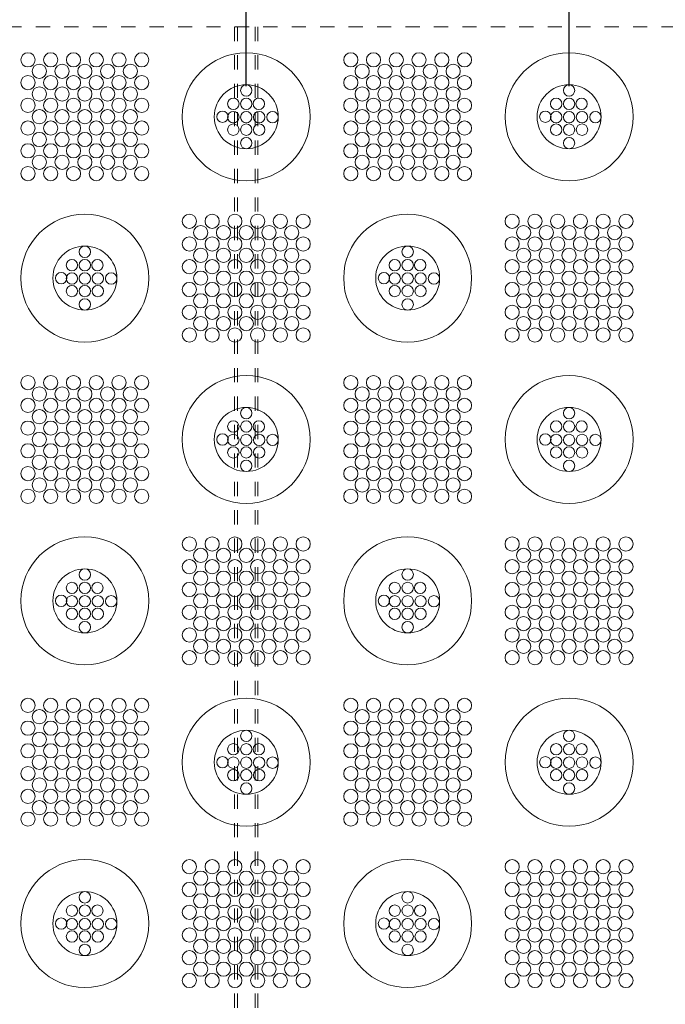
# Model space of a CAD drawing. Units: inches. Extents: x -289 to -25, y -584 to -24.
# Drawn here: x -274 to -270, y -219 to -212 of the extents above; entities that cross this region are included whole.
import ezdxf

# ---------------------------------------------------------------- set-up
doc = ezdxf.new("R2010")
doc.units = ezdxf.units.IN
doc.header["$LTSCALE"] = 0.2
doc.header["$MEASUREMENT"] = 0
doc.header["$PDMODE"] = 3
doc.linetypes.add('HIDDEN', pattern=[0.375, 0.25, -0.125])
doc.layers.get('Defpoints').update_dxf_attribs({"lineweight": 0})
for name, color, linetype, lineweight in [('DIM', 1, 'Continuous', 0), ('dom-2', 5, 'Continuous', 9), ('dome-1', 1, 'Continuous', 9), ('FLANGE', 240, 'Continuous', 0), ('M-dome', 3, 'Continuous', 5)]:
    doc.layers.add(name, color=color, linetype=linetype, lineweight=lineweight)
doc.styles.add('DIM', font='txt')
doc.dimstyles.new('dim-1', dxfattribs={"dimtxt": 0.4057, "dimasz": 0.33425, "dimexe": 0.18, "dimexo": 0.25, "dimgap": 0.09, "dimtad": 0, "dimtih": 1, "dimtoh": 1, "dimdec": 3, "dimzin": 3, "dimdsep": 46, "dimtxsty": 'DIM', "dimcen": 0, "dimadec": 0, "dimazin": 0, "dimtfac": 1, "dimtdec": 3, "dimtix": 1, "dimtofl": 0, "dimtmove": 1, "dimatfit": 3, "dimfxl": 1, "dimtfill": 1, "dimtolj": 1, "dimtzin": 0, "dimarcsym": 0})

# ---------------------------------------------------------------- blocks, each defined once
blk = doc.blocks.new('*D52')
at = {"layer": 'Defpoints', "color": 0}
for p in [(-272.8873, -210.0601), (-275.1573, -212.6768), (-272.8873, -212.6768)]:
    blk.add_point(p, dxfattribs=at)
at = {"layer": 'DIM', "color": 0, "lineweight": -2}
for p, q in [((-275.1573, -212.4268), (-275.1573, -209.8801)), ((-272.8873, -212.4268), (-272.8873, -209.8801)), ((-275.4916, -210.0601), (-275.8258, -210.0601)), ((-272.5531, -210.0601), (-272.2188, -210.0601))]:
    blk.add_line(p, q, dxfattribs=at)
at = {"layer": 'DIM', "color": 0}
for points in [[(-275.4916, -210.0044), (-275.4916, -210.1158), (-275.1573, -210.0601)], [(-272.5531, -210.0044), (-272.5531, -210.1158), (-272.8873, -210.0601)]]:
    blk.add_solid(points, dxfattribs=at)
at = {"layer": 'DIM', "color": 0, "insert": (-274.0223, -210.0601), "char_height": 0.4057, "attachment_point": 5, "style": 'DIM', "bg_fill": 3, "box_fill_scale": 1.25, "bg_fill_color": 256, "bg_fill_true_color": 13158600, "bg_fill_transparency": 6551168}
blk.add_mtext('\\A1;2.270"', dxfattribs=at)
blk = doc.blocks.new('*D53')
at = {"layer": 'Defpoints', "color": 0}
for p in [(-270.6173, -210.0601), (-272.8873, -212.6768), (-270.6173, -212.6768)]:
    blk.add_point(p, dxfattribs=at)
at = {"layer": 'DIM', "color": 0, "lineweight": -2}
for p, q in [((-272.8873, -212.4268), (-272.8873, -209.8801)), ((-270.6173, -212.4268), (-270.6173, -209.8801)), ((-273.2216, -210.0601), (-273.5558, -210.0601)), ((-270.2831, -210.0601), (-269.9488, -210.0601))]:
    blk.add_line(p, q, dxfattribs=at)
at = {"layer": 'DIM', "color": 0}
for points in [[(-273.2216, -210.0044), (-273.2216, -210.1158), (-272.8873, -210.0601)], [(-270.2831, -210.0044), (-270.2831, -210.1158), (-270.6173, -210.0601)]]:
    blk.add_solid(points, dxfattribs=at)
at = {"layer": 'DIM', "color": 0, "insert": (-271.7523, -210.0601), "char_height": 0.4057, "attachment_point": 5, "style": 'DIM', "bg_fill": 3, "box_fill_scale": 1.25, "bg_fill_color": 256, "bg_fill_true_color": 13158600, "bg_fill_transparency": 12240092}
blk.add_mtext('\\A1;2.270"', dxfattribs=at)
blk = doc.blocks.new('*D54')
at = {"layer": 'Defpoints', "color": 0}
for p in [(-268.3473, -210.0601), (-270.6173, -212.6768), (-268.3473, -212.6768)]:
    blk.add_point(p, dxfattribs=at)
at = {"layer": 'DIM', "color": 0, "lineweight": -2}
for p, q in [((-270.6173, -212.4268), (-270.6173, -209.8801)), ((-268.3473, -212.4268), (-268.3473, -209.8801)), ((-270.9516, -210.0601), (-271.2858, -210.0601)), ((-268.0131, -210.0601), (-267.6788, -210.0601))]:
    blk.add_line(p, q, dxfattribs=at)
at = {"layer": 'DIM', "color": 0}
for points in [[(-270.9516, -210.0044), (-270.9516, -210.1158), (-270.6173, -210.0601)], [(-268.0131, -210.0044), (-268.0131, -210.1158), (-268.3473, -210.0601)]]:
    blk.add_solid(points, dxfattribs=at)
at = {"layer": 'DIM', "color": 0, "insert": (-269.4823, -210.0601), "char_height": 0.4057, "attachment_point": 5, "style": 'DIM', "bg_fill": 3, "box_fill_scale": 1.25, "bg_fill_color": 256, "bg_fill_true_color": 13158600, "bg_fill_transparency": 12283308}
blk.add_mtext('\\A1;2.270"', dxfattribs=at)
blk = doc.blocks.new('*D62')
at = {"layer": 'Defpoints', "color": 0}
for p in [(-252.9673, -208.7172), (-282.5923, -212.1593), (-252.9673, -212.1593)]:
    blk.add_point(p, dxfattribs=at)
at = {"layer": 'DIM', "color": 0, "lineweight": -2}
for p, q in [((-282.5923, -211.9093), (-282.5923, -208.5372)), ((-252.9673, -211.9093), (-252.9673, -208.5372)), ((-282.2581, -208.7172), (-273.5164, -208.7172)), ((-253.3016, -208.7172), (-271.5532, -208.7172))]:
    blk.add_line(p, q, dxfattribs=at)
at = {"layer": 'DIM', "color": 0}
for points in [[(-282.2581, -208.6615), (-282.2581, -208.7729), (-282.5923, -208.7172)], [(-253.3016, -208.6615), (-253.3016, -208.7729), (-252.9673, -208.7172)]]:
    blk.add_solid(points, dxfattribs=at)
at = {"layer": 'DIM', "color": 0, "insert": (-272.5348, -208.7172), "char_height": 0.4057, "attachment_point": 5, "style": 'DIM', "bg_fill": 3, "box_fill_scale": 1.25, "bg_fill_color": 256, "bg_fill_true_color": 13158600, "bg_fill_transparency": 4472972}
blk.add_mtext('\\A1;29.625"', dxfattribs=at)

msp = doc.modelspace()

# ---------------------------------------------------------------- linework, layer by layer
at = {"layer": 'dom-2'}
for centre in [(-272.88732, -212.82684), (-270.61732, -212.82684), (-274.02232, -213.59184), (-271.75232, -213.59184), (-274.1133, -213.68584), (-274.02232, -213.68584), (-273.93417, -213.68584), (-271.8433, -213.68584), (-271.75232, -213.68584), (-271.66417, -213.68584), (-274.18914, -213.77684), (-274.1133, -213.77984), (-274.02232, -213.77984), (-273.93134, -213.77984), (-273.83734, -213.77984), (-271.91914, -213.77684), (-271.8433, -213.77984), (-271.75232, -213.77984), (-271.66134, -213.77984), (-271.56734, -213.77984), (-274.1133, -213.86784), (-274.02232, -213.86784), (-273.93134, -213.86784), (-271.8433, -213.86784), (-271.75232, -213.86784), (-271.66134, -213.86784), (-274.02232, -213.96184), (-271.75232, -213.96184), (-272.88732, -214.72684), (-270.61732, -214.72684), (-272.9783, -214.82084), (-272.88732, -214.82084), (-272.79917, -214.82084), (-270.7083, -214.82084), (-270.61732, -214.82084), (-270.52917, -214.82084), (-273.05414, -214.91184), (-272.9783, -214.91484), (-272.88732, -214.91484), (-272.79634, -214.91484), (-272.70234, -214.91484), (-270.78414, -214.91184), (-270.7083, -214.91484), (-270.61732, -214.91484), (-270.52634, -214.91484), (-270.43234, -214.91484), (-272.9783, -215.00284), (-272.88732, -215.00284), (-272.79634, -215.00284), (-270.7083, -215.00284), (-270.61732, -215.00284), (-270.52634, -215.00284), (-272.88732, -215.09684), (-270.61732, -215.09684), (-274.02232, -215.86184), (-271.75232, -215.86184), (-274.1133, -215.95584), (-274.02232, -215.95584), (-273.93417, -215.95584), (-271.8433, -215.95584), (-271.75232, -215.95584), (-271.66417, -215.95584), (-274.18914, -216.04684), (-274.1133, -216.04984), (-274.02232, -216.04984), (-273.93134, -216.04984), (-273.83734, -216.04984), (-271.91914, -216.04684), (-271.8433, -216.04984), (-271.75232, -216.04984), (-271.66134, -216.04984), (-271.56734, -216.04984), (-274.1133, -216.13784), (-274.02232, -216.13784), (-273.93134, -216.13784), (-271.8433, -216.13784), (-271.75232, -216.13784), (-271.66134, -216.13784), (-274.02232, -216.23184), (-271.75232, -216.23184), (-272.88732, -216.99684), (-270.61732, -216.99684), (-272.9783, -217.09084), (-272.88732, -217.09084), (-272.79917, -217.09084), (-270.7083, -217.09084), (-270.61732, -217.09084), (-270.52917, -217.09084), (-273.05414, -217.18184), (-272.9783, -217.18484), (-272.88732, -217.18484), (-272.79634, -217.18484), (-272.70234, -217.18484), (-270.78414, -217.18184), (-270.7083, -217.18484), (-270.61732, -217.18484), (-270.52634, -217.18484), (-270.43234, -217.18484), (-272.9783, -217.27284), (-272.88732, -217.27284), (-272.79634, -217.27284), (-270.7083, -217.27284), (-270.61732, -217.27284), (-270.52634, -217.27284), (-272.88732, -217.36684), (-270.61732, -217.36684), (-274.02232, -218.13184), (-271.75232, -218.13184), (-274.1133, -218.22584), (-274.02232, -218.22584), (-273.93417, -218.22584), (-271.8433, -218.22584), (-271.75232, -218.22584), (-271.66417, -218.22584), (-274.18914, -218.31684), (-274.1133, -218.31984), (-274.02232, -218.31984), (-273.93134, -218.31984), (-273.83734, -218.31984), (-271.91914, -218.31684), (-271.8433, -218.31984), (-271.75232, -218.31984), (-271.66134, -218.31984), (-271.56734, -218.31984), (-274.1133, -218.40784), (-274.02232, -218.40784), (-273.93134, -218.40784), (-271.8433, -218.40784), (-271.75232, -218.40784), (-271.66134, -218.40784), (-274.02232, -218.50184), (-271.75232, -218.50184)]:
    msp.add_circle(centre, 0.04, dxfattribs=at)
at = {"layer": 'dome-1'}
for centre, radius in [((-274.02232, -213.77684), 0.45), ((-271.75232, -213.77684), 0.45), ((-274.02232, -213.77684), 0.225), ((-271.75232, -213.77684), 0.225), ((-272.88732, -214.91184), 0.45), ((-270.61732, -214.91184), 0.45), ((-272.88732, -214.91184), 0.225), ((-270.61732, -214.91184), 0.225), ((-274.02232, -216.04684), 0.45), ((-271.75232, -216.04684), 0.45), ((-274.02232, -216.04684), 0.225), ((-271.75232, -216.04684), 0.225), ((-272.88732, -217.18184), 0.45), ((-270.61732, -217.18184), 0.45), ((-272.88732, -217.18184), 0.225), ((-270.61732, -217.18184), 0.225), ((-274.02232, -218.31684), 0.45), ((-271.75232, -218.31684), 0.45), ((-274.02232, -218.31684), 0.225), ((-271.75232, -218.31684), 0.225)]:
    msp.add_circle(centre, radius, dxfattribs=at)
at = {"layer": 'M-dome'}
for centre in [(-274.34232, -212.80184), (-274.18232, -212.80184), (-274.02232, -212.80184), (-273.86232, -212.80184), (-273.70232, -212.80184), (-272.07232, -212.80184), (-271.91232, -212.80184), (-271.75232, -212.80184), (-271.59232, -212.80184), (-271.43232, -212.80184), (-274.42232, -212.88184), (-274.26232, -212.88184), (-274.10232, -212.88184), (-273.94232, -212.88184), (-273.78232, -212.88184), (-273.62232, -212.88184), (-272.15232, -212.88184), (-271.99232, -212.88184), (-271.83232, -212.88184), (-271.67232, -212.88184), (-271.51232, -212.88184), (-271.35232, -212.88184), (-274.34232, -212.96184), (-274.18232, -212.96184), (-274.02232, -212.96184), (-273.86232, -212.96184), (-273.70232, -212.96184), (-272.07232, -212.96184), (-271.91232, -212.96184), (-271.75232, -212.96184), (-271.59232, -212.96184), (-271.43232, -212.96184), (-274.42232, -213.04184), (-274.26232, -213.04184), (-274.10232, -213.04184), (-273.94232, -213.04184), (-273.78232, -213.04184), (-273.62232, -213.04184), (-272.15232, -213.04184), (-271.99232, -213.04184), (-271.83232, -213.04184), (-271.67232, -213.04184), (-271.51232, -213.04184), (-271.35232, -213.04184), (-273.28732, -213.37684), (-273.12732, -213.37684), (-272.96732, -213.37684), (-272.80732, -213.37684), (-272.64732, -213.37684), (-272.48732, -213.37684), (-271.01732, -213.37684), (-270.85732, -213.37684), (-270.69732, -213.37684), (-270.53732, -213.37684), (-270.37732, -213.37684), (-270.21732, -213.37684), (-273.20732, -213.45684), (-273.04732, -213.45684), (-272.88732, -213.45684), (-272.72732, -213.45684), (-272.56732, -213.45684), (-270.93732, -213.45684), (-270.77732, -213.45684), (-270.61732, -213.45684), (-270.45732, -213.45684), (-270.29732, -213.45684), (-273.28732, -213.53684), (-273.12732, -213.53684), (-272.96732, -213.53684), (-272.80732, -213.53684), (-272.64732, -213.53684), (-272.48732, -213.53684), (-271.01732, -213.53684), (-270.85732, -213.53684), (-270.69732, -213.53684), (-270.53732, -213.53684), (-270.37732, -213.53684), (-270.21732, -213.53684), (-273.20732, -213.61684), (-273.04732, -213.61684), (-272.88732, -213.61684), (-272.72732, -213.61684), (-272.56732, -213.61684), (-270.93732, -213.61684), (-270.77732, -213.61684), (-270.61732, -213.61684), (-270.45732, -213.61684), (-270.29732, -213.61684), (-273.28732, -213.69684), (-273.12732, -213.69684), (-272.96732, -213.69684), (-272.80732, -213.69684), (-272.64732, -213.69684), (-272.48732, -213.69684), (-271.01732, -213.69684), (-270.85732, -213.69684), (-270.69732, -213.69684), (-270.53732, -213.69684), (-270.37732, -213.69684), (-270.21732, -213.69684), (-273.20732, -213.77684), (-273.04732, -213.77684), (-272.88732, -213.77684), (-272.72732, -213.77684), (-272.56732, -213.77684), (-270.93732, -213.77684), (-270.77732, -213.77684), (-270.61732, -213.77684), (-270.45732, -213.77684), (-270.29732, -213.77684), (-273.28732, -213.85684), (-273.12732, -213.85684), (-272.96732, -213.85684), (-272.80732, -213.85684), (-272.64732, -213.85684), (-272.48732, -213.85684), (-271.01732, -213.85684), (-270.85732, -213.85684), (-270.69732, -213.85684), (-270.53732, -213.85684), (-270.37732, -213.85684), (-270.21732, -213.85684), (-273.20732, -213.93684), (-273.04732, -213.93684), (-272.88732, -213.93684), (-272.72732, -213.93684), (-272.56732, -213.93684), (-270.93732, -213.93684), (-270.77732, -213.93684), (-270.61732, -213.93684), (-270.45732, -213.93684), (-270.29732, -213.93684), (-273.28732, -214.01684), (-273.12732, -214.01684), (-272.96732, -214.01684), (-272.80732, -214.01684), (-272.64732, -214.01684), (-272.48732, -214.01684), (-271.01732, -214.01684), (-270.85732, -214.01684), (-270.69732, -214.01684), (-270.53732, -214.01684), (-270.37732, -214.01684), (-270.21732, -214.01684), (-273.20732, -214.09684), (-273.04732, -214.09684), (-272.88732, -214.09684), (-272.72732, -214.09684), (-272.56732, -214.09684), (-270.93732, -214.09684), (-270.77732, -214.09684), (-270.61732, -214.09684), (-270.45732, -214.09684), (-270.29732, -214.09684), (-273.28732, -214.17684), (-273.12732, -214.17684), (-272.96732, -214.17684), (-272.80732, -214.17684), (-272.64732, -214.17684), (-272.48732, -214.17684), (-271.01732, -214.17684), (-270.85732, -214.17684), (-270.69732, -214.17684), (-270.53732, -214.17684), (-270.37732, -214.17684), (-270.21732, -214.17684), (-274.42232, -214.51184), (-274.26232, -214.51184), (-274.10232, -214.51184), (-273.94232, -214.51184), (-273.78232, -214.51184), (-273.62232, -214.51184), (-272.15232, -214.51184), (-271.99232, -214.51184), (-271.83232, -214.51184), (-271.67232, -214.51184), (-271.51232, -214.51184), (-271.35232, -214.51184), (-274.34232, -214.59184), (-274.18232, -214.59184), (-274.02232, -214.59184), (-273.86232, -214.59184), (-273.70232, -214.59184), (-272.07232, -214.59184), (-271.91232, -214.59184), (-271.75232, -214.59184), (-271.59232, -214.59184), (-271.43232, -214.59184), (-274.42232, -214.67184), (-274.26232, -214.67184), (-274.10232, -214.67184), (-273.94232, -214.67184), (-273.78232, -214.67184), (-273.62232, -214.67184), (-272.15232, -214.67184), (-271.99232, -214.67184), (-271.83232, -214.67184), (-271.67232, -214.67184), (-271.51232, -214.67184), (-271.35232, -214.67184), (-274.34232, -214.75184), (-274.18232, -214.75184), (-274.02232, -214.75184), (-273.86232, -214.75184), (-273.70232, -214.75184), (-272.07232, -214.75184), (-271.91232, -214.75184), (-271.75232, -214.75184), (-271.59232, -214.75184), (-271.43232, -214.75184), (-274.42232, -214.83184), (-274.26232, -214.83184), (-274.10232, -214.83184), (-273.94232, -214.83184), (-273.78232, -214.83184), (-273.62232, -214.83184), (-272.15232, -214.83184), (-271.99232, -214.83184), (-271.83232, -214.83184), (-271.67232, -214.83184), (-271.51232, -214.83184), (-271.35232, -214.83184), (-274.34232, -214.91184), (-274.18232, -214.91184), (-274.02232, -214.91184), (-273.86232, -214.91184), (-273.70232, -214.91184), (-272.07232, -214.91184), (-271.91232, -214.91184), (-271.75232, -214.91184), (-271.59232, -214.91184), (-271.43232, -214.91184), (-274.42232, -214.99184), (-274.26232, -214.99184), (-274.10232, -214.99184), (-273.94232, -214.99184), (-273.78232, -214.99184), (-273.62232, -214.99184), (-272.15232, -214.99184), (-271.99232, -214.99184), (-271.83232, -214.99184), (-271.67232, -214.99184), (-271.51232, -214.99184), (-271.35232, -214.99184), (-274.34232, -215.07184), (-274.18232, -215.07184), (-274.02232, -215.07184), (-273.86232, -215.07184), (-273.70232, -215.07184), (-272.07232, -215.07184), (-271.91232, -215.07184), (-271.75232, -215.07184), (-271.59232, -215.07184), (-271.43232, -215.07184), (-274.42232, -215.15184), (-274.26232, -215.15184), (-274.10232, -215.15184), (-273.94232, -215.15184), (-273.78232, -215.15184), (-273.62232, -215.15184), (-272.15232, -215.15184), (-271.99232, -215.15184), (-271.83232, -215.15184), (-271.67232, -215.15184), (-271.51232, -215.15184), (-271.35232, -215.15184), (-274.34232, -215.23184), (-274.18232, -215.23184), (-274.02232, -215.23184), (-273.86232, -215.23184), (-273.70232, -215.23184), (-272.07232, -215.23184), (-271.91232, -215.23184), (-271.75232, -215.23184), (-271.59232, -215.23184), (-271.43232, -215.23184), (-274.42232, -215.31184), (-274.26232, -215.31184), (-274.10232, -215.31184), (-273.94232, -215.31184), (-273.78232, -215.31184), (-273.62232, -215.31184), (-272.15232, -215.31184), (-271.99232, -215.31184), (-271.83232, -215.31184), (-271.67232, -215.31184), (-271.51232, -215.31184), (-271.35232, -215.31184), (-273.28732, -215.64684), (-273.12732, -215.64684), (-272.96732, -215.64684), (-272.80732, -215.64684), (-272.64732, -215.64684), (-272.48732, -215.64684), (-271.01732, -215.64684), (-270.85732, -215.64684), (-270.69732, -215.64684), (-270.53732, -215.64684), (-270.37732, -215.64684), (-270.21732, -215.64684), (-273.20732, -215.72684), (-273.04732, -215.72684), (-272.88732, -215.72684), (-272.72732, -215.72684), (-272.56732, -215.72684), (-270.93732, -215.72684), (-270.77732, -215.72684), (-270.61732, -215.72684), (-270.45732, -215.72684), (-270.29732, -215.72684), (-273.28732, -215.80684), (-273.12732, -215.80684), (-272.96732, -215.80684), (-272.80732, -215.80684), (-272.64732, -215.80684), (-272.48732, -215.80684), (-271.01732, -215.80684), (-270.85732, -215.80684), (-270.69732, -215.80684), (-270.53732, -215.80684), (-270.37732, -215.80684), (-270.21732, -215.80684), (-273.20732, -215.88684), (-273.04732, -215.88684), (-272.88732, -215.88684), (-272.72732, -215.88684), (-272.56732, -215.88684), (-270.93732, -215.88684), (-270.77732, -215.88684), (-270.61732, -215.88684), (-270.45732, -215.88684), (-270.29732, -215.88684), (-273.28732, -215.96684), (-273.12732, -215.96684), (-272.96732, -215.96684), (-272.80732, -215.96684), (-272.64732, -215.96684), (-272.48732, -215.96684), (-271.01732, -215.96684), (-270.85732, -215.96684), (-270.69732, -215.96684), (-270.53732, -215.96684), (-270.37732, -215.96684), (-270.21732, -215.96684), (-273.20732, -216.04684), (-273.04732, -216.04684), (-272.88732, -216.04684), (-272.72732, -216.04684), (-272.56732, -216.04684), (-270.93732, -216.04684), (-270.77732, -216.04684), (-270.61732, -216.04684), (-270.45732, -216.04684), (-270.29732, -216.04684), (-273.28732, -216.12684), (-273.12732, -216.12684), (-272.96732, -216.12684), (-272.80732, -216.12684), (-272.64732, -216.12684), (-272.48732, -216.12684), (-271.01732, -216.12684), (-270.85732, -216.12684), (-270.69732, -216.12684), (-270.53732, -216.12684), (-270.37732, -216.12684), (-270.21732, -216.12684), (-273.20732, -216.20684), (-273.04732, -216.20684), (-272.88732, -216.20684), (-272.72732, -216.20684), (-272.56732, -216.20684), (-270.93732, -216.20684), (-270.77732, -216.20684), (-270.61732, -216.20684), (-270.45732, -216.20684), (-270.29732, -216.20684), (-273.28732, -216.28684), (-273.12732, -216.28684), (-272.96732, -216.28684), (-272.80732, -216.28684), (-272.64732, -216.28684), (-272.48732, -216.28684), (-271.01732, -216.28684), (-270.85732, -216.28684), (-270.69732, -216.28684), (-270.53732, -216.28684), (-270.37732, -216.28684), (-270.21732, -216.28684), (-273.20732, -216.36684), (-273.04732, -216.36684), (-272.88732, -216.36684), (-272.72732, -216.36684), (-272.56732, -216.36684), (-270.93732, -216.36684), (-270.77732, -216.36684), (-270.61732, -216.36684), (-270.45732, -216.36684), (-270.29732, -216.36684), (-273.28732, -216.44684), (-273.12732, -216.44684), (-272.96732, -216.44684), (-272.80732, -216.44684), (-272.64732, -216.44684), (-272.48732, -216.44684), (-271.01732, -216.44684), (-270.85732, -216.44684), (-270.69732, -216.44684), (-270.53732, -216.44684), (-270.37732, -216.44684), (-270.21732, -216.44684), (-274.42232, -216.78184), (-274.26232, -216.78184), (-274.10232, -216.78184), (-273.94232, -216.78184), (-273.78232, -216.78184), (-273.62232, -216.78184), (-272.15232, -216.78184), (-271.99232, -216.78184), (-271.83232, -216.78184), (-271.67232, -216.78184), (-271.51232, -216.78184), (-271.35232, -216.78184), (-274.34232, -216.86184), (-274.18232, -216.86184), (-274.02232, -216.86184), (-273.86232, -216.86184), (-273.70232, -216.86184), (-272.07232, -216.86184), (-271.91232, -216.86184), (-271.75232, -216.86184), (-271.59232, -216.86184), (-271.43232, -216.86184), (-274.42232, -216.94184), (-274.26232, -216.94184), (-274.10232, -216.94184), (-273.94232, -216.94184), (-273.78232, -216.94184), (-273.62232, -216.94184), (-272.15232, -216.94184), (-271.99232, -216.94184), (-271.83232, -216.94184), (-271.67232, -216.94184), (-271.51232, -216.94184), (-271.35232, -216.94184), (-274.34232, -217.02184), (-274.18232, -217.02184), (-274.02232, -217.02184), (-273.86232, -217.02184), (-273.70232, -217.02184), (-272.07232, -217.02184), (-271.91232, -217.02184), (-271.75232, -217.02184), (-271.59232, -217.02184), (-271.43232, -217.02184), (-274.42232, -217.10184), (-274.26232, -217.10184), (-274.10232, -217.10184), (-273.94232, -217.10184), (-273.78232, -217.10184), (-273.62232, -217.10184), (-272.15232, -217.10184), (-271.99232, -217.10184), (-271.83232, -217.10184), (-271.67232, -217.10184), (-271.51232, -217.10184), (-271.35232, -217.10184), (-274.34232, -217.18184), (-274.18232, -217.18184), (-274.02232, -217.18184), (-273.86232, -217.18184), (-273.70232, -217.18184), (-272.07232, -217.18184), (-271.91232, -217.18184), (-271.75232, -217.18184), (-271.59232, -217.18184), (-271.43232, -217.18184), (-274.42232, -217.26184), (-274.26232, -217.26184), (-274.10232, -217.26184), (-273.94232, -217.26184), (-273.78232, -217.26184), (-273.62232, -217.26184), (-272.15232, -217.26184), (-271.99232, -217.26184), (-271.83232, -217.26184), (-271.67232, -217.26184), (-271.51232, -217.26184), (-271.35232, -217.26184), (-274.34232, -217.34184), (-274.18232, -217.34184), (-274.02232, -217.34184), (-273.86232, -217.34184), (-273.70232, -217.34184), (-272.07232, -217.34184), (-271.91232, -217.34184), (-271.75232, -217.34184), (-271.59232, -217.34184), (-271.43232, -217.34184), (-274.42232, -217.42184), (-274.26232, -217.42184), (-274.10232, -217.42184), (-273.94232, -217.42184), (-273.78232, -217.42184), (-273.62232, -217.42184), (-272.15232, -217.42184), (-271.99232, -217.42184), (-271.83232, -217.42184), (-271.67232, -217.42184), (-271.51232, -217.42184), (-271.35232, -217.42184), (-274.34232, -217.50184), (-274.18232, -217.50184), (-274.02232, -217.50184), (-273.86232, -217.50184), (-273.70232, -217.50184), (-272.07232, -217.50184), (-271.91232, -217.50184), (-271.75232, -217.50184), (-271.59232, -217.50184), (-271.43232, -217.50184), (-274.42232, -217.58184), (-274.26232, -217.58184), (-274.10232, -217.58184), (-273.94232, -217.58184), (-273.78232, -217.58184), (-273.62232, -217.58184), (-272.15232, -217.58184), (-271.99232, -217.58184), (-271.83232, -217.58184), (-271.67232, -217.58184), (-271.51232, -217.58184), (-271.35232, -217.58184), (-273.28732, -217.91684), (-273.12732, -217.91684), (-272.96732, -217.91684), (-272.80732, -217.91684), (-272.64732, -217.91684), (-272.48732, -217.91684), (-271.01732, -217.91684), (-270.85732, -217.91684), (-270.69732, -217.91684), (-270.53732, -217.91684), (-270.37732, -217.91684), (-270.21732, -217.91684), (-273.20732, -217.99684), (-273.04732, -217.99684), (-272.88732, -217.99684), (-272.72732, -217.99684), (-272.56732, -217.99684), (-270.93732, -217.99684), (-270.77732, -217.99684), (-270.61732, -217.99684), (-270.45732, -217.99684), (-270.29732, -217.99684), (-273.28732, -218.07684), (-273.12732, -218.07684), (-272.96732, -218.07684), (-272.80732, -218.07684), (-272.64732, -218.07684), (-272.48732, -218.07684), (-271.01732, -218.07684), (-270.85732, -218.07684), (-270.69732, -218.07684), (-270.53732, -218.07684), (-270.37732, -218.07684), (-270.21732, -218.07684), (-273.20732, -218.15684), (-273.04732, -218.15684), (-272.88732, -218.15684), (-272.72732, -218.15684), (-272.56732, -218.15684), (-270.93732, -218.15684), (-270.77732, -218.15684), (-270.61732, -218.15684), (-270.45732, -218.15684), (-270.29732, -218.15684), (-273.28732, -218.23684), (-273.12732, -218.23684), (-272.96732, -218.23684), (-272.80732, -218.23684), (-272.64732, -218.23684), (-272.48732, -218.23684), (-271.01732, -218.23684), (-270.85732, -218.23684), (-270.69732, -218.23684), (-270.53732, -218.23684), (-270.37732, -218.23684), (-270.21732, -218.23684), (-273.20732, -218.31684), (-273.04732, -218.31684), (-272.88732, -218.31684), (-272.72732, -218.31684), (-272.56732, -218.31684), (-270.93732, -218.31684), (-270.77732, -218.31684), (-270.61732, -218.31684), (-270.45732, -218.31684), (-270.29732, -218.31684), (-273.28732, -218.39684), (-273.12732, -218.39684), (-272.96732, -218.39684), (-272.80732, -218.39684), (-272.64732, -218.39684), (-272.48732, -218.39684), (-271.01732, -218.39684), (-270.85732, -218.39684), (-270.69732, -218.39684), (-270.53732, -218.39684), (-270.37732, -218.39684), (-270.21732, -218.39684), (-273.20732, -218.47684), (-273.04732, -218.47684), (-272.88732, -218.47684), (-272.72732, -218.47684), (-272.56732, -218.47684), (-270.93732, -218.47684), (-270.77732, -218.47684), (-270.61732, -218.47684), (-270.45732, -218.47684), (-270.29732, -218.47684), (-273.28732, -218.55684), (-273.12732, -218.55684), (-272.96732, -218.55684), (-272.80732, -218.55684), (-272.64732, -218.55684), (-272.48732, -218.55684), (-271.01732, -218.55684), (-270.85732, -218.55684), (-270.69732, -218.55684), (-270.53732, -218.55684), (-270.37732, -218.55684), (-270.21732, -218.55684), (-273.20732, -218.63684), (-273.04732, -218.63684), (-272.88732, -218.63684), (-272.72732, -218.63684), (-272.56732, -218.63684), (-270.93732, -218.63684), (-270.77732, -218.63684), (-270.61732, -218.63684), (-270.45732, -218.63684), (-270.29732, -218.63684), (-273.28732, -218.71684), (-273.12732, -218.71684), (-272.96732, -218.71684), (-272.80732, -218.71684), (-272.64732, -218.71684), (-272.48732, -218.71684), (-271.01732, -218.71684), (-270.85732, -218.71684), (-270.69732, -218.71684), (-270.53732, -218.71684), (-270.37732, -218.71684), (-270.21732, -218.71684)]:
    msp.add_circle(centre, 0.05, dxfattribs=at)

# ---------------------------------------------------------------- dimensions: what is measured, and where the dimension line sits
at = {"layer": 'DIM'}
dim = msp.add_linear_dim(base=(-272.88732, -210.0601), p1=(-275.15732, -212.67684), p2=(-272.88732, -212.67684), dimstyle='dim-1', override={"dimpost": '"'}, dxfattribs=at)
dim.commit()
dim.dimension.update_dxf_attribs({"geometry": '*D52', "text_midpoint": (-274.02232, -210.0601)})

# ---------------------------------------------------------------- next in the draw order: linework, layer by layer
at = {"layer": 'M-dome'}
for centre in [(-274.34232, -212.32184), (-274.18232, -212.32184), (-274.02232, -212.32184), (-273.86232, -212.32184), (-273.70232, -212.32184), (-274.42232, -212.40184), (-274.26232, -212.40184), (-274.10232, -212.40184), (-273.94232, -212.40184), (-273.78232, -212.40184), (-274.34232, -212.48184), (-274.18232, -212.48184), (-274.02232, -212.48184), (-273.86232, -212.48184), (-273.70232, -212.48184), (-274.42232, -212.56184), (-274.26232, -212.56184), (-274.10232, -212.56184), (-273.94232, -212.56184), (-273.78232, -212.56184), (-274.34232, -212.64184), (-274.18232, -212.64184), (-274.02232, -212.64184), (-273.86232, -212.64184), (-273.70232, -212.64184), (-274.42232, -212.72184), (-274.26232, -212.72184), (-274.10232, -212.72184), (-273.94232, -212.72184), (-273.78232, -212.72184)]:
    msp.add_circle(centre, 0.05, dxfattribs=at)

# ---------------------------------------------------------------- next in the draw order: dimensions: what is measured, and where the dimension line sits
at = {"layer": 'DIM'}
dim = msp.add_linear_dim(base=(-270.61732, -210.0601), p1=(-272.88732, -212.67684), p2=(-270.61732, -212.67684), dimstyle='dim-1', override={"dimpost": '"'}, dxfattribs=at)
dim.commit()
dim.dimension.update_dxf_attribs({"geometry": '*D53', "text_midpoint": (-271.75232, -210.0601)})

# ---------------------------------------------------------------- next in the draw order: linework, layer by layer
at = {"layer": 'dom-2'}
for centre in [(-272.88732, -212.45684), (-272.9783, -212.55084), (-272.88732, -212.55084), (-272.79917, -212.55084), (-273.05414, -212.64184), (-272.9783, -212.64484), (-272.88732, -212.64484), (-272.79634, -212.64484), (-272.70234, -212.64484), (-272.9783, -212.73284), (-272.88732, -212.73284), (-272.79634, -212.73284)]:
    msp.add_circle(centre, 0.04, dxfattribs=at)
at = {"layer": 'dome-1'}
msp.add_circle((-272.88732, -212.64184), 0.225, dxfattribs=at)
at = {"layer": 'M-dome'}
for centre in [(-272.07232, -212.32184), (-271.91232, -212.32184), (-271.75232, -212.32184), (-271.59232, -212.32184), (-271.43232, -212.32184), (-273.62232, -212.40184), (-272.15232, -212.40184), (-271.99232, -212.40184), (-271.83232, -212.40184), (-271.67232, -212.40184), (-271.51232, -212.40184), (-272.07232, -212.48184), (-271.91232, -212.48184), (-271.75232, -212.48184), (-271.59232, -212.48184), (-271.43232, -212.48184), (-273.62232, -212.56184), (-272.15232, -212.56184), (-271.99232, -212.56184), (-271.83232, -212.56184), (-271.67232, -212.56184), (-271.51232, -212.56184), (-272.07232, -212.64184), (-271.91232, -212.64184), (-271.75232, -212.64184), (-271.59232, -212.64184), (-271.43232, -212.64184), (-273.62232, -212.72184), (-272.15232, -212.72184), (-271.99232, -212.72184), (-271.83232, -212.72184), (-271.67232, -212.72184), (-271.51232, -212.72184)]:
    msp.add_circle(centre, 0.05, dxfattribs=at)

# ---------------------------------------------------------------- next in the draw order: dimensions: what is measured, and where the dimension line sits
at = {"layer": 'DIM'}
dim = msp.add_linear_dim(base=(-268.34732, -210.0601), p1=(-270.61732, -212.67684), p2=(-268.34732, -212.67684), dimstyle='dim-1', override={"dimpost": '"'}, dxfattribs=at)
dim.commit()
dim.dimension.update_dxf_attribs({"geometry": '*D54', "text_midpoint": (-269.48232, -210.0601)})

# ---------------------------------------------------------------- next in the draw order: linework, layer by layer
at = {"layer": 'dom-2'}
for centre in [(-270.61732, -212.45684), (-270.7083, -212.55084), (-270.61732, -212.55084), (-270.52917, -212.55084), (-270.78414, -212.64184), (-270.7083, -212.64484), (-270.61732, -212.64484), (-270.52634, -212.64484), (-270.43234, -212.64484), (-270.7083, -212.73284), (-270.61732, -212.73284), (-270.52634, -212.73284)]:
    msp.add_circle(centre, 0.04, dxfattribs=at)
at = {"layer": 'dome-1'}
msp.add_circle((-270.61732, -212.64184), 0.225, dxfattribs=at)
at = {"layer": 'M-dome'}
for centre in [(-271.35232, -212.40184), (-271.35232, -212.56184), (-271.35232, -212.72184)]:
    msp.add_circle(centre, 0.05, dxfattribs=at)

# ---------------------------------------------------------------- next in the draw order: dimensions: what is measured, and where the dimension line sits
at = {"layer": 'DIM'}
dim = msp.add_linear_dim(base=(-252.96732, -208.71718), p1=(-282.59232, -212.15934), p2=(-252.96732, -212.15934), dimstyle='dim-1', override={"dimpost": '"'}, dxfattribs=at)
dim.commit()
dim.dimension.update_dxf_attribs({"geometry": '*D62', "text_midpoint": (-272.53481, -208.71718), "dimtype": 160})

# ---------------------------------------------------------------- next in the draw order: linework, layer by layer
at = {"layer": 'dome-1'}
for centre in [(-272.88732, -212.64184), (-270.61732, -212.64184)]:
    msp.add_circle(centre, 0.45, dxfattribs=at)
at = {"layer": 'FLANGE', "linetype": 'HIDDEN'}
for p, q in [((-253.06732, -212.00934), (-282.49232, -212.00934)), ((-272.96982, -212.00934), (-272.96982, -247.80934)), ((-272.94982, -212.00934), (-272.94982, -247.80934)), ((-272.82482, -212.00934), (-272.82482, -247.80934)), ((-272.80482, -212.00934), (-272.80482, -247.80934))]:
    msp.add_line(p, q, dxfattribs=at)
at = {"layer": 'M-dome'}
for centre in [(-274.42232, -212.24184), (-274.26232, -212.24184), (-274.10232, -212.24184), (-273.94232, -212.24184), (-273.78232, -212.24184), (-273.62232, -212.24184), (-272.15232, -212.24184), (-271.99232, -212.24184), (-271.83232, -212.24184), (-271.67232, -212.24184), (-271.51232, -212.24184), (-271.35232, -212.24184)]:
    msp.add_circle(centre, 0.05, dxfattribs=at)

doc.saveas('drawing.dxf')
